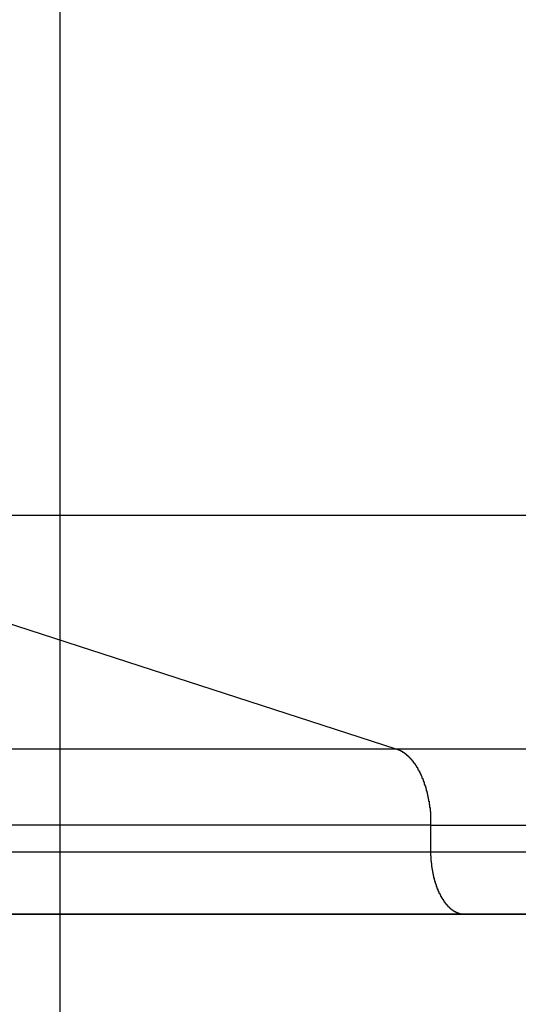
# Model space of a CAD drawing. Extents: x -73.6 to 12.4, y -55.1 to 12.1.
# Drawn here: x -28.6 to -28.3, y -12.2 to -11.5 of the extents above; entities that cross this region are included whole.
import ezdxf

# ---------------------------------------------------------------- set-up
doc = ezdxf.new("R2010")
doc.units = 0
doc.layers.get('0').update_dxf_attribs({"linetype": 'CONTINUOUS'})

msp = doc.modelspace()

# ---------------------------------------------------------------- linework, layer by layer
at = {"color": 0}
for points in [[(-28.5584, -44.3308), (-28.5584, 11.6636)], [(-28.5584, -44.3308), (-28.5584, 11.6636)], [(-28.5584, -44.3308), (-28.5584, 11.6636)], [(-28.5584, -44.3308), (-28.5584, 11.6636)], [(-28.5584, -44.3308), (-28.5584, 11.6636)], [(-28.5584, -44.3308), (-28.5584, 11.6636)], [(-28.5584, -44.3308), (-28.5584, 11.6636)], [(-28.5584, -44.3308), (-28.5584, 11.6636)], [(-28.5584, -44.3308), (-28.5584, 11.6636)], [(-28.5584, -44.3308), (-28.5584, 11.6636)], [(-28.5584, -44.3308), (-28.5584, 11.6636)], [(-28.5584, -44.3308), (-28.5584, 11.6636)], [(-28.5584, -44.3308), (-28.5584, 11.6636)], [(-28.5584, -44.3308), (-28.5584, 11.6636)], [(-28.5584, -44.3308), (-28.5584, 11.6636)], [(-28.5584, -44.3308), (-28.5584, 11.6636)], [(-28.5584, -44.3308), (-28.5584, 11.6636)], [(-28.5584, -44.3308), (-28.5584, 11.6636)], [(-28.5584, -44.3308), (-28.5584, 11.6636)], [(-28.5584, -44.3308), (-28.5584, 11.6636)], [(-28.5584, -44.3308), (-28.5584, 11.6636)], [(-28.8075, -11.8385), (-27.6384, -11.8385)], [(-28.8075, -11.8385), (-27.6384, -11.8385)], [(-28.8075, -11.8385), (-27.6384, -11.8385)], [(-28.8075, -11.8385), (-27.6384, -11.8385)], [(-28.8075, -11.8385), (-27.6384, -11.8385)], [(-28.8075, -11.8385), (-27.6384, -11.8385)], [(-28.8075, -11.8385), (-27.6384, -11.8385)], [(-28.8075, -11.8385), (-27.6384, -11.8385)], [(-28.8075, -11.8385), (-27.6384, -11.8385)], [(-28.8075, -11.8385), (-27.6384, -11.8385)], [(-28.8075, -11.8385), (-27.6384, -11.8385)], [(-28.8075, -11.8385), (-27.6384, -11.8385)], [(-28.8075, -11.8385), (-27.6384, -11.8385)], [(-28.8075, -11.8385), (-27.6384, -11.8385)], [(-28.8075, -11.8385), (-27.6384, -11.8385)], [(-28.8075, -11.8385), (-27.6384, -11.8385)], [(-28.8075, -11.8385), (-27.6384, -11.8385)], [(-28.8075, -11.8385), (-27.6384, -11.8385)], [(-28.8075, -11.8385), (-27.6384, -11.8385)], [(-28.8075, -11.8385), (-27.6384, -11.8385)], [(-28.8075, -11.8385), (-27.6384, -11.8385)], [(-28.8075, -11.8385), (-28.3413, -11.9894)], [(-28.8075, -11.8385), (-28.3413, -11.9894)], [(-28.8075, -11.8385), (-28.3413, -11.9894)], [(-28.8075, -11.8385), (-28.3413, -11.9894)], [(-28.8075, -11.8385), (-28.3413, -11.9894)], [(-28.8075, -11.8385), (-28.3413, -11.9894)], [(-28.8075, -11.8385), (-28.3413, -11.9894)], [(-28.8075, -11.8385), (-28.3413, -11.9894)], [(-28.8075, -11.8385), (-28.3413, -11.9894)], [(-28.8075, -11.8385), (-28.3413, -11.9894)], [(-28.8075, -11.8385), (-28.3413, -11.9894)], [(-28.8075, -11.8385), (-28.3413, -11.9894)], [(-28.8075, -11.8385), (-28.3413, -11.9894)], [(-28.8075, -11.8385), (-28.3413, -11.9894)], [(-28.8075, -11.8385), (-28.3413, -11.9894)], [(-28.8075, -11.8385), (-28.3413, -11.9894)], [(-28.8075, -11.8385), (-28.3413, -11.9894)], [(-28.8075, -11.8385), (-28.3413, -11.9894)], [(-28.8075, -11.8385), (-28.3413, -11.9894)], [(-28.8075, -11.8385), (-28.3413, -11.9894)], [(-28.8075, -11.8385), (-28.3413, -11.9894)], [(-44.5562, -11.9894), (-28.3413, -11.9894)], [(-44.5562, -11.9894), (-28.3413, -11.9894)], [(-44.5562, -11.9894), (-28.3413, -11.9894)], [(-44.5562, -11.9894), (-28.3413, -11.9894)], [(-44.5562, -11.9894), (-28.3413, -11.9894)], [(-44.5562, -11.9894), (-28.3413, -11.9894)], [(-44.5562, -11.9894), (-28.3413, -11.9894)], [(-44.5562, -11.9894), (-28.3413, -11.9894)], [(-44.5562, -11.9894), (-28.3413, -11.9894)], [(-44.5562, -11.9894), (-28.3413, -11.9894)], [(-44.5562, -11.9894), (-28.3413, -11.9894)], [(-44.5562, -11.9894), (-28.3413, -11.9894)], [(-44.5562, -11.9894), (-28.3413, -11.9894)], [(-44.5562, -11.9894), (-28.3413, -11.9894)], [(-44.5562, -11.9894), (-28.3413, -11.9894)], [(-44.5562, -11.9894), (-28.3413, -11.9894)], [(-44.5562, -11.9894), (-28.3413, -11.9894)], [(-44.5562, -11.9894), (-28.3413, -11.9894)], [(-44.5562, -11.9894), (-28.3413, -11.9894)], [(-44.5562, -11.9894), (-28.3413, -11.9894)], [(-44.5562, -11.9894), (-28.3413, -11.9894)], [(-28.3413, -11.9894), (-28.3413, -11.9894)], [(-28.3413, -11.9894), (-28.3413, -11.9894)], [(-28.3413, -11.9894), (-27.6384, -11.9894)], [(-28.3413, -11.9894), (-27.6384, -11.9894)], [(-28.3413, -11.9894), (-27.6384, -11.9894)], [(-28.3413, -11.9894), (-27.6384, -11.9894)], [(-28.3413, -11.9894), (-27.6384, -11.9894)], [(-28.3413, -11.9894), (-27.6384, -11.9894)], [(-28.3413, -11.9894), (-27.6384, -11.9894)], [(-28.3413, -11.9894), (-27.6384, -11.9894)], [(-28.3413, -11.9894), (-27.6384, -11.9894)], [(-28.3413, -11.9894), (-27.6384, -11.9894)], [(-28.3413, -11.9894), (-27.6384, -11.9894)], [(-28.3413, -11.9894), (-27.6384, -11.9894)], [(-28.3413, -11.9894), (-27.6384, -11.9894)], [(-28.3413, -11.9894), (-27.6384, -11.9894)], [(-28.3413, -11.9894), (-27.6384, -11.9894)], [(-28.3413, -11.9894), (-27.6384, -11.9894)], [(-28.3413, -11.9894), (-27.6384, -11.9894)], [(-28.3413, -11.9894), (-27.6384, -11.9894)], [(-28.3413, -11.9894), (-27.6384, -11.9894)], [(-28.3413, -11.9894), (-27.6384, -11.9894)], [(-28.3413, -11.9894), (-27.6384, -11.9894)], [(-28.3413, -11.9894), (-28.3402, -11.9898), (-28.3402, -11.9898), (-28.3399, -11.9898), (-28.3399, -11.9898), (-28.3399, -11.9898), (-28.3399, -11.9898), (-28.3396, -11.9898), (-28.3396, -11.9898), (-28.3396, -11.9898), (-28.3396, -11.9901), (-28.3393, -11.9901), (-28.3393, -11.9901), (-28.3393, -11.9901), (-28.3393, -11.9901), (-28.339, -11.9901), (-28.339, -11.9901), (-28.339, -11.9901), (-28.339, -11.9904), (-28.339, -11.9904), (-28.3387, -11.9904), (-28.3387, -11.9904), (-28.3387, -11.9904), (-28.3387, -11.9904), (-28.3384, -11.9904), (-28.3384, -11.9904), (-28.3384, -11.9904), (-28.3384, -11.9906), (-28.3381, -11.9906), (-28.3381, -11.9906), (-28.3381, -11.9906), (-28.3381, -11.9907), (-28.3378, -11.9907), (-28.3378, -11.9907), (-28.3378, -11.9907), (-28.3378, -11.991), (-28.3378, -11.991), (-28.3375, -11.991), (-28.3375, -11.991), (-28.3375, -11.991), (-28.3375, -11.991), (-28.3372, -11.991), (-28.3372, -11.991), (-28.3372, -11.991), (-28.3372, -11.9913), (-28.3369, -11.9913), (-28.3369, -11.9913), (-28.3369, -11.9913), (-28.3369, -11.9914), (-28.3367, -11.9914), (-28.3367, -11.9914), (-28.3367, -11.9914), (-28.3367, -11.9917), (-28.3367, -11.9917), (-28.3364, -11.9917), (-28.3364, -11.9917), (-28.3364, -11.9917), (-28.3364, -11.9917), (-28.3361, -11.9917), (-28.3361, -11.9917), (-28.3361, -11.9917), (-28.3361, -11.992), (-28.3358, -11.992), (-28.3358, -11.992), (-28.3358, -11.992), (-28.3358, -11.9922), (-28.3355, -11.9922), (-28.3355, -11.9922), (-28.3355, -11.9922), (-28.3355, -11.9925), (-28.3355, -11.9925), (-28.3352, -11.9925), (-28.3352, -11.9925), (-28.3352, -11.9925), (-28.3352, -11.9926), (-28.3349, -11.9926), (-28.3349, -11.9926), (-28.3349, -11.9926), (-28.3349, -11.9929), (-28.3346, -11.9929), (-28.3346, -11.9929), (-28.3346, -11.9929), (-28.3346, -11.9932), (-28.3344, -11.9932), (-28.3344, -11.9932), (-28.3344, -11.9932), (-28.3344, -11.9935), (-28.3344, -11.9935), (-28.3341, -11.9935), (-28.3341, -11.9935), (-28.3341, -11.9935), (-28.3341, -11.9936), (-28.3338, -11.9936), (-28.3338, -11.9936), (-28.3338, -11.9936), (-28.3338, -11.9939), (-28.3335, -11.9939), (-28.3335, -11.9939), (-28.3335, -11.9939), (-28.3335, -11.9942), (-28.3332, -11.9942), (-28.3332, -11.9942), (-28.3332, -11.9942), (-28.3332, -11.9945), (-28.3332, -11.9945), (-28.3329, -11.9945), (-28.3329, -11.9945), (-28.3329, -11.9945), (-28.3329, -11.9948), (-28.3326, -11.9948), (-28.3326, -11.9948), (-28.3326, -11.9948), (-28.3326, -11.9951), (-28.3323, -11.9951), (-28.3323, -11.9951), (-28.3323, -11.9951), (-28.3323, -11.9954), (-28.3321, -11.9954), (-28.3321, -11.9954), (-28.3321, -11.9954), (-28.3321, -11.9957), (-28.3321, -11.9957), (-28.3318, -11.9957), (-28.3318, -11.9957), (-28.3318, -11.9957), (-28.3318, -11.996), (-28.3315, -11.996), (-28.3315, -11.996), (-28.3315, -11.996), (-28.3315, -11.9963), (-28.3312, -11.9963), (-28.3312, -11.9963), (-28.3312, -11.9963), (-28.3312, -11.9966), (-28.331, -11.9966), (-28.331, -11.9966), (-28.331, -11.9966), (-28.331, -11.9969), (-28.331, -11.9969), (-28.3307, -11.9969), (-28.3307, -11.9969), (-28.3307, -11.9969), (-28.3307, -11.9972), (-28.3304, -11.9972), (-28.3304, -11.9972), (-28.3304, -11.9972), (-28.3304, -11.9975), (-28.3301, -11.9975), (-28.3301, -11.9975), (-28.3301, -11.9975), (-28.3301, -11.9978), (-28.33, -11.9978), (-28.33, -11.998), (-28.33, -11.998), (-28.33, -11.9983), (-28.33, -11.9983), (-28.3297, -11.9983), (-28.3297, -11.9983), (-28.3297, -11.9983), (-28.3297, -11.9986), (-28.3294, -11.9986), (-28.3294, -11.9986), (-28.3294, -11.9986), (-28.3294, -11.9989), (-28.3291, -11.9989), (-28.3291, -11.9989), (-28.3291, -11.9989), (-28.3291, -11.9992), (-28.3289, -11.9992), (-28.3289, -11.9995), (-28.3289, -11.9995), (-28.3289, -11.9998), (-28.3289, -11.9998), (-28.3286, -11.9998), (-28.3286, -11.9998), (-28.3286, -11.9998), (-28.3286, -12.0001), (-28.3283, -12.0001), (-28.3283, -12.0001), (-28.3283, -12.0001), (-28.3283, -12.0004), (-28.328, -12.0004), (-28.328, -12.0004), (-28.328, -12.0004), (-28.328, -12.0007), (-28.3279, -12.0007), (-28.3279, -12.001), (-28.3279, -12.001), (-28.3279, -12.0013), (-28.3279, -12.0013), (-28.3276, -12.0013), (-28.3276, -12.0013), (-28.3276, -12.0013), (-28.3276, -12.0016), (-28.3273, -12.0016), (-28.3273, -12.0018), (-28.3273, -12.0018), (-28.3273, -12.0021), (-28.327, -12.0021), (-28.327, -12.0021), (-28.327, -12.0021), (-28.327, -12.0024), (-28.327, -12.0024), (-28.327, -12.0027), (-28.327, -12.0027), (-28.327, -12.003), (-28.327, -12.003), (-28.3267, -12.003), (-28.3267, -12.003), (-28.3267, -12.003), (-28.3267, -12.0033), (-28.3264, -12.0033), (-28.3264, -12.0035), (-28.3264, -12.0035), (-28.3264, -12.0038), (-28.3261, -12.0038), (-28.3261, -12.0038), (-28.3261, -12.0038), (-28.3261, -12.0041), (-28.3261, -12.0041), (-28.3261, -12.0044), (-28.3261, -12.0044), (-28.3261, -12.0047), (-28.3261, -12.0047), (-28.3258, -12.0047), (-28.3258, -12.0047), (-28.3258, -12.0047), (-28.3258, -12.005), (-28.3255, -12.005), (-28.3255, -12.0053), (-28.3255, -12.0053), (-28.3255, -12.0056), (-28.3252, -12.0056), (-28.3252, -12.0056), (-28.3252, -12.0056), (-28.3252, -12.0059), (-28.3252, -12.0059), (-28.3252, -12.0062), (-28.3252, -12.0062), (-28.3252, -12.0065), (-28.3252, -12.0065), (-28.3249, -12.0065), (-28.3249, -12.0065), (-28.3249, -12.0065), (-28.3249, -12.0068), (-28.3247, -12.0068), (-28.3247, -12.0071), (-28.3247, -12.0071), (-28.3247, -12.0074), (-28.3244, -12.0074), (-28.3244, -12.0075), (-28.3244, -12.0075), (-28.3244, -12.0078), (-28.3244, -12.0078), (-28.3244, -12.0081), (-28.3244, -12.0081), (-28.3244, -12.0084), (-28.3244, -12.0084), (-28.3241, -12.0084), (-28.3241, -12.0084), (-28.3241, -12.0084), (-28.3241, -12.0087), (-28.3239, -12.0087), (-28.3239, -12.009), (-28.3239, -12.009), (-28.3239, -12.0093), (-28.3236, -12.0093), (-28.3236, -12.0095), (-28.3236, -12.0095), (-28.3236, -12.0098), (-28.3236, -12.0098), (-28.3236, -12.0101), (-28.3236, -12.0101), (-28.3236, -12.0104), (-28.3236, -12.0104), (-28.3233, -12.0104), (-28.3233, -12.0104), (-28.3233, -12.0104), (-28.3233, -12.0107), (-28.3232, -12.0107), (-28.3232, -12.011), (-28.3232, -12.011), (-28.3232, -12.0113), (-28.3229, -12.0113), (-28.3229, -12.0115), (-28.3229, -12.0115), (-28.3229, -12.0118), (-28.3229, -12.0118), (-28.3229, -12.0121), (-28.3229, -12.0121), (-28.3229, -12.0124), (-28.3229, -12.0124), (-28.3226, -12.0124), (-28.3226, -12.0124), (-28.3226, -12.0124), (-28.3226, -12.0127), (-28.3225, -12.0127), (-28.3225, -12.013), (-28.3225, -12.013), (-28.3225, -12.0133), (-28.3222, -12.0133), (-28.3222, -12.0136), (-28.3222, -12.0136), (-28.3222, -12.0139), (-28.3222, -12.0139), (-28.3222, -12.0142), (-28.3222, -12.0142), (-28.3222, -12.0145), (-28.3222, -12.0145), (-28.3219, -12.0145), (-28.3219, -12.0145), (-28.3219, -12.0145), (-28.3219, -12.0148), (-28.3219, -12.0148), (-28.3219, -12.0151), (-28.3219, -12.0151), (-28.3219, -12.0154), (-28.3216, -12.0154), (-28.3216, -12.0157), (-28.3216, -12.0157), (-28.3216, -12.016), (-28.3216, -12.016), (-28.3216, -12.0163), (-28.3216, -12.0163), (-28.3216, -12.0166), (-28.3216, -12.0166), (-28.3213, -12.0166), (-28.3213, -12.0167), (-28.3213, -12.0167), (-28.3213, -12.017), (-28.3213, -12.017), (-28.3213, -12.0173), (-28.3213, -12.0173), (-28.3213, -12.0176), (-28.3211, -12.0176), (-28.3211, -12.0179), (-28.3211, -12.0179), (-28.3211, -12.0182), (-28.3211, -12.0182), (-28.3211, -12.0185), (-28.3211, -12.0185), (-28.3211, -12.0188), (-28.3211, -12.0188), (-28.3208, -12.0188), (-28.3208, -12.0189), (-28.3208, -12.0189), (-28.3208, -12.0192), (-28.3208, -12.0192), (-28.3208, -12.0195), (-28.3208, -12.0195), (-28.3208, -12.0198), (-28.3206, -12.0198), (-28.3206, -12.0201), (-28.3206, -12.0201), (-28.3206, -12.0204), (-28.3206, -12.0204), (-28.3206, -12.0207), (-28.3206, -12.0207), (-28.3206, -12.021), (-28.3206, -12.021), (-28.3203, -12.021), (-28.3203, -12.0211), (-28.3203, -12.0211), (-28.3203, -12.0214), (-28.3203, -12.0214), (-28.3203, -12.0217), (-28.3203, -12.0217), (-28.3203, -12.022), (-28.3201, -12.022), (-28.3201, -12.0223), (-28.3201, -12.0223), (-28.3201, -12.0226), (-28.3201, -12.0226), (-28.3201, -12.0229), (-28.3201, -12.0229), (-28.3201, -12.0232), (-28.3201, -12.0232), (-28.3198, -12.0232), (-28.3198, -12.0233), (-28.3198, -12.0233), (-28.3198, -12.0236), (-28.3198, -12.0236), (-28.3198, -12.0239), (-28.3198, -12.0239), (-28.3198, -12.0242), (-28.3198, -12.0242), (-28.3198, -12.0245), (-28.3198, -12.0245), (-28.3198, -12.0248), (-28.3198, -12.0248), (-28.3198, -12.0251), (-28.3198, -12.0251), (-28.3198, -12.0254), (-28.3198, -12.0254), (-28.3195, -12.0254), (-28.3195, -12.0254), (-28.3195, -12.0254), (-28.3195, -12.0257), (-28.3195, -12.0257), (-28.3195, -12.026), (-28.3195, -12.026), (-28.3195, -12.0263), (-28.3195, -12.0263), (-28.3195, -12.0265), (-28.3195, -12.0265), (-28.3195, -12.0268), (-28.3195, -12.0268), (-28.3195, -12.0271), (-28.3195, -12.0271), (-28.3195, -12.0274), (-28.3195, -12.0274), (-28.3192, -12.0274), (-28.3192, -12.0277), (-28.3192, -12.0277), (-28.3192, -12.028), (-28.3192, -12.028), (-28.3192, -12.0283), (-28.3192, -12.0283), (-28.3192, -12.0286), (-28.3192, -12.0286), (-28.3192, -12.0289), (-28.3192, -12.0289), (-28.3192, -12.0292), (-28.3192, -12.0292), (-28.3192, -12.0295), (-28.3192, -12.0296), (-28.3192, -12.0299), (-28.3192, -12.0299), (-28.319, -12.0299), (-28.319, -12.0302), (-28.319, -12.0305), (-28.319, -12.0308), (-28.319, -12.0308), (-28.319, -12.0311), (-28.319, -12.0314), (-28.319, -12.0317), (-28.319, -12.0317), (-28.319, -12.032), (-28.319, -12.0323), (-28.319, -12.0326), (-28.319, -12.0328), (-28.319, -12.0331), (-28.319, -12.0334), (-28.319, -12.0337), (-28.319, -12.0337), (-28.3188, -12.034), (-28.3188, -12.0343), (-28.3188, -12.0346), (-28.3188, -12.0349), (-28.3188, -12.0352), (-28.3188, -12.0355), (-28.3188, -12.0358), (-28.3188, -12.0361), (-28.3188, -12.0364), (-28.3188, -12.0367), (-28.3188, -12.037), (-28.3188, -12.0373), (-28.3188, -12.0376), (-28.3188, -12.0379), (-28.3188, -12.0382), (-28.3188, -12.0387)], [(-28.3413, -11.9894), (-28.3413, -11.9894)], [(-28.3188, -12.0387), (-44.5337, -12.0387)], [(-28.3188, -12.0387), (-44.5337, -12.0387)], [(-28.3188, -12.0387), (-44.5337, -12.0387)], [(-28.3188, -12.0387), (-44.5337, -12.0387)], [(-28.3188, -12.0387), (-44.5337, -12.0387)], [(-28.3188, -12.0387), (-44.5337, -12.0387)], [(-28.3188, -12.0387), (-44.5337, -12.0387)], [(-28.3188, -12.0387), (-44.5337, -12.0387)], [(-28.3188, -12.0387), (-44.5337, -12.0387)], [(-28.3188, -12.0387), (-44.5337, -12.0387)], [(-28.3188, -12.0387), (-44.5337, -12.0387)], [(-28.3188, -12.0387), (-44.5337, -12.0387)], [(-28.3188, -12.0387), (-44.5337, -12.0387)], [(-28.3188, -12.0387), (-44.5337, -12.0387)], [(-28.3188, -12.0387), (-44.5337, -12.0387)], [(-28.3188, -12.0387), (-44.5337, -12.0387)], [(-28.3188, -12.0387), (-44.5337, -12.0387)], [(-28.3188, -12.0387), (-44.5337, -12.0387)], [(-28.3188, -12.0387), (-44.5337, -12.0387)], [(-28.3188, -12.0387), (-44.5337, -12.0387)], [(-28.3188, -12.0387), (-44.5337, -12.0387)], [(-28.3188, -12.0387), (-28.3188, -12.0387)], [(-28.3188, -12.0387), (-27.6384, -12.0387)], [(-28.3188, -12.0387), (-27.6384, -12.0387)], [(-28.3188, -12.0387), (-27.6384, -12.0387)], [(-28.3188, -12.0387), (-27.6384, -12.0387)], [(-28.3188, -12.0387), (-27.6384, -12.0387)], [(-28.3188, -12.0387), (-27.6384, -12.0387)], [(-28.3188, -12.0387), (-27.6384, -12.0387)], [(-28.3188, -12.0387), (-27.6384, -12.0387)], [(-28.3188, -12.0387), (-27.6384, -12.0387)], [(-28.3188, -12.0387), (-27.6384, -12.0387)], [(-28.3188, -12.0387), (-27.6384, -12.0387)], [(-28.3188, -12.0387), (-27.6384, -12.0387)], [(-28.3188, -12.0387), (-27.6384, -12.0387)], [(-28.3188, -12.0387), (-27.6384, -12.0387)], [(-28.3188, -12.0387), (-27.6384, -12.0387)], [(-28.3188, -12.0387), (-27.6384, -12.0387)], [(-28.3188, -12.0387), (-27.6384, -12.0387)], [(-28.3188, -12.0387), (-27.6384, -12.0387)], [(-28.3188, -12.0387), (-27.6384, -12.0387)], [(-28.3188, -12.0387), (-27.6384, -12.0387)], [(-28.3188, -12.0387), (-27.6384, -12.0387)], [(-28.3188, -12.0387), (-28.3188, -12.0387)], [(-28.3188, -12.0387), (-28.3188, -12.0563)], [(-28.3188, -12.0387), (-28.3188, -12.0563)], [(-28.3188, -12.0387), (-28.3188, -12.0563)], [(-28.3188, -12.0387), (-28.3188, -12.0563)], [(-28.3188, -12.0387), (-28.3188, -12.0563)], [(-28.3188, -12.0387), (-28.3188, -12.0563)], [(-28.3188, -12.0387), (-28.3188, -12.0563)], [(-28.3188, -12.0387), (-28.3188, -12.0563)], [(-28.3188, -12.0387), (-28.3188, -12.0563)], [(-28.3188, -12.0387), (-28.3188, -12.0563)], [(-28.3188, -12.0387), (-28.3188, -12.0563)], [(-28.3188, -12.0387), (-28.3188, -12.0563)], [(-28.3188, -12.0387), (-28.3188, -12.0563)], [(-28.3188, -12.0387), (-28.3188, -12.0563)], [(-28.3188, -12.0387), (-28.3188, -12.0563)], [(-28.3188, -12.0387), (-28.3188, -12.0563)], [(-28.3188, -12.0387), (-28.3188, -12.0563)], [(-28.3188, -12.0387), (-28.3188, -12.0563)], [(-28.3188, -12.0387), (-28.3188, -12.0563)], [(-28.3188, -12.0387), (-28.3188, -12.0563)], [(-28.3188, -12.0387), (-28.3188, -12.0563)], [(-28.3188, -12.0387), (-28.3188, -12.0387)], [(-28.3188, -12.0563), (-44.5337, -12.0563)], [(-28.3188, -12.0563), (-44.5337, -12.0563)], [(-28.3188, -12.0563), (-44.5337, -12.0563)], [(-28.3188, -12.0563), (-44.5337, -12.0563)], [(-28.3188, -12.0563), (-44.5337, -12.0563)], [(-28.3188, -12.0563), (-44.5337, -12.0563)], [(-28.3188, -12.0563), (-44.5337, -12.0563)], [(-28.3188, -12.0563), (-44.5337, -12.0563)], [(-28.3188, -12.0563), (-44.5337, -12.0563)], [(-28.3188, -12.0563), (-44.5337, -12.0563)], [(-28.3188, -12.0563), (-44.5337, -12.0563)], [(-28.3188, -12.0563), (-44.5337, -12.0563)], [(-28.3188, -12.0563), (-44.5337, -12.0563)], [(-28.3188, -12.0563), (-44.5337, -12.0563)], [(-28.3188, -12.0563), (-44.5337, -12.0563)], [(-28.3188, -12.0563), (-44.5337, -12.0563)], [(-28.3188, -12.0563), (-44.5337, -12.0563)], [(-28.3188, -12.0563), (-44.5337, -12.0563)], [(-28.3188, -12.0563), (-44.5337, -12.0563)], [(-28.3188, -12.0563), (-44.5337, -12.0563)], [(-28.3188, -12.0563), (-44.5337, -12.0563)], [(-28.3188, -12.0563), (-28.3188, -12.0563)], [(-28.3188, -12.0563), (-28.3188, -12.0563)], [(-27.6384, -12.0563), (-28.3188, -12.0563)], [(-27.6384, -12.0563), (-28.3188, -12.0563)], [(-27.6384, -12.0563), (-28.3188, -12.0563)], [(-27.6384, -12.0563), (-28.3188, -12.0563)], [(-27.6384, -12.0563), (-28.3188, -12.0563)], [(-27.6384, -12.0563), (-28.3188, -12.0563)], [(-27.6384, -12.0563), (-28.3188, -12.0563)], [(-27.6384, -12.0563), (-28.3188, -12.0563)], [(-27.6384, -12.0563), (-28.3188, -12.0563)], [(-27.6384, -12.0563), (-28.3188, -12.0563)], [(-27.6384, -12.0563), (-28.3188, -12.0563)], [(-27.6384, -12.0563), (-28.3188, -12.0563)], [(-27.6384, -12.0563), (-28.3188, -12.0563)], [(-27.6384, -12.0563), (-28.3188, -12.0563)], [(-27.6384, -12.0563), (-28.3188, -12.0563)], [(-27.6384, -12.0563), (-28.3188, -12.0563)], [(-27.6384, -12.0563), (-28.3188, -12.0563)], [(-27.6384, -12.0563), (-28.3188, -12.0563)], [(-27.6384, -12.0563), (-28.3188, -12.0563)], [(-27.6384, -12.0563), (-28.3188, -12.0563)], [(-27.6384, -12.0563), (-28.3188, -12.0563)], [(-28.3188, -12.0563), (-28.3188, -12.0575), (-28.3188, -12.0575), (-28.3188, -12.0575), (-28.3188, -12.0575), (-28.3188, -12.0575), (-28.3188, -12.0577), (-28.3188, -12.0577), (-28.3188, -12.0577), (-28.3188, -12.0577), (-28.3188, -12.058), (-28.3188, -12.058), (-28.3188, -12.058), (-28.3188, -12.058), (-28.3188, -12.0583), (-28.3188, -12.0583), (-28.3188, -12.0583), (-28.3188, -12.0583), (-28.3188, -12.0586), (-28.3188, -12.0586), (-28.3187, -12.0586), (-28.3187, -12.0586), (-28.3187, -12.0586), (-28.3187, -12.0589), (-28.3187, -12.0589), (-28.3187, -12.0589), (-28.3187, -12.0589), (-28.3187, -12.0592), (-28.3187, -12.0592), (-28.3187, -12.0592), (-28.3187, -12.0592), (-28.3187, -12.0595), (-28.3187, -12.0595), (-28.3187, -12.0595), (-28.3187, -12.0595), (-28.3187, -12.0598), (-28.3187, -12.0598), (-28.3187, -12.0598), (-28.3187, -12.0598), (-28.3187, -12.0598), (-28.3187, -12.06), (-28.3187, -12.06), (-28.3187, -12.06), (-28.3187, -12.06), (-28.3187, -12.0603), (-28.3187, -12.0603), (-28.3187, -12.0603), (-28.3187, -12.0603), (-28.3187, -12.0606), (-28.3187, -12.0606), (-28.3187, -12.0606), (-28.3187, -12.0606), (-28.3187, -12.0609), (-28.3187, -12.0609), (-28.3186, -12.0609), (-28.3186, -12.0609), (-28.3186, -12.0609), (-28.3186, -12.0612), (-28.3186, -12.0612), (-28.3186, -12.0612), (-28.3186, -12.0612), (-28.3186, -12.0615), (-28.3186, -12.0615), (-28.3186, -12.0615), (-28.3186, -12.0615), (-28.3186, -12.0618), (-28.3186, -12.0618), (-28.3186, -12.0618), (-28.3186, -12.0618), (-28.3186, -12.0621), (-28.3186, -12.0621), (-28.3185, -12.0621), (-28.3185, -12.0621), (-28.3185, -12.0621), (-28.3185, -12.0624), (-28.3185, -12.0624), (-28.3185, -12.0624), (-28.3185, -12.0624), (-28.3185, -12.0627), (-28.3185, -12.0627), (-28.3185, -12.0627), (-28.3185, -12.0627), (-28.3185, -12.063), (-28.3185, -12.063), (-28.3185, -12.063), (-28.3185, -12.063), (-28.3185, -12.0633), (-28.3185, -12.0633), (-28.3183, -12.0633), (-28.3183, -12.0633), (-28.3183, -12.0633), (-28.3183, -12.0636), (-28.3183, -12.0636), (-28.3183, -12.0636), (-28.3183, -12.0636), (-28.3183, -12.0639), (-28.3183, -12.0639), (-28.3183, -12.0639), (-28.3183, -12.0639), (-28.3183, -12.0642), (-28.3183, -12.0642), (-28.3183, -12.0642), (-28.3183, -12.0642), (-28.3183, -12.0645), (-28.3183, -12.0645), (-28.3182, -12.0645), (-28.3182, -12.0645), (-28.3182, -12.0645), (-28.3182, -12.0648), (-28.3182, -12.0648), (-28.3182, -12.0648), (-28.3182, -12.0648), (-28.3182, -12.0651), (-28.3182, -12.0651), (-28.3182, -12.0651), (-28.3182, -12.0651), (-28.3182, -12.0654), (-28.3182, -12.0654), (-28.3182, -12.0654), (-28.3182, -12.0654), (-28.3182, -12.0657), (-28.3182, -12.0657), (-28.318, -12.0657), (-28.318, -12.0657), (-28.318, -12.0657), (-28.318, -12.066), (-28.318, -12.066), (-28.318, -12.066), (-28.318, -12.066), (-28.318, -12.0663), (-28.318, -12.0663), (-28.318, -12.0663), (-28.318, -12.0663), (-28.318, -12.0666), (-28.318, -12.0666), (-28.318, -12.0666), (-28.318, -12.0666), (-28.318, -12.0669), (-28.318, -12.0669), (-28.3178, -12.0669), (-28.3178, -12.0669), (-28.3178, -12.0669), (-28.3178, -12.0672), (-28.3178, -12.0672), (-28.3178, -12.0672), (-28.3178, -12.0672), (-28.3178, -12.0675), (-28.3178, -12.0675), (-28.3178, -12.0675), (-28.3178, -12.0675), (-28.3178, -12.0678), (-28.3178, -12.0678), (-28.3178, -12.0678), (-28.3178, -12.0678), (-28.3178, -12.0681), (-28.3178, -12.0681), (-28.3176, -12.0681), (-28.3176, -12.0681), (-28.3176, -12.0681), (-28.3176, -12.0684), (-28.3176, -12.0684), (-28.3176, -12.0684), (-28.3176, -12.0684), (-28.3176, -12.0687), (-28.3176, -12.0687), (-28.3176, -12.0687), (-28.3176, -12.0687), (-28.3176, -12.069), (-28.3176, -12.069), (-28.3176, -12.069), (-28.3176, -12.069), (-28.3176, -12.0693), (-28.3176, -12.0693), (-28.3174, -12.0693), (-28.3174, -12.0693), (-28.3174, -12.0693), (-28.3174, -12.0695), (-28.3174, -12.0695), (-28.3174, -12.0695), (-28.3174, -12.0695), (-28.3174, -12.0698), (-28.3174, -12.0698), (-28.3174, -12.0698), (-28.3174, -12.0698), (-28.3174, -12.0701), (-28.3174, -12.0701), (-28.3174, -12.0701), (-28.3174, -12.0701), (-28.3174, -12.0704), (-28.3174, -12.0704), (-28.3171, -12.0704), (-28.3171, -12.0704), (-28.3171, -12.0704), (-28.3171, -12.0707), (-28.3171, -12.0707), (-28.3171, -12.0707), (-28.3171, -12.0707), (-28.3171, -12.071), (-28.3171, -12.071), (-28.3171, -12.071), (-28.3171, -12.071), (-28.3171, -12.0713), (-28.3171, -12.0713), (-28.3171, -12.0713), (-28.3171, -12.0713), (-28.3171, -12.0716), (-28.3171, -12.0716), (-28.3169, -12.0716), (-28.3169, -12.0716), (-28.3169, -12.0716), (-28.3169, -12.0719), (-28.3169, -12.0719), (-28.3169, -12.0719), (-28.3169, -12.0719), (-28.3169, -12.0722), (-28.3169, -12.0722), (-28.3169, -12.0722), (-28.3169, -12.0722), (-28.3169, -12.0725), (-28.3169, -12.0725), (-28.3169, -12.0725), (-28.3169, -12.0725), (-28.3169, -12.0728), (-28.3169, -12.0728), (-28.3166, -12.0728), (-28.3166, -12.0728), (-28.3166, -12.0728), (-28.3166, -12.0731), (-28.3166, -12.0731), (-28.3166, -12.0731), (-28.3166, -12.0731), (-28.3166, -12.0734), (-28.3166, -12.0734), (-28.3166, -12.0734), (-28.3166, -12.0734), (-28.3166, -12.0737), (-28.3166, -12.0737), (-28.3166, -12.0737), (-28.3166, -12.0737), (-28.3166, -12.074), (-28.3166, -12.074), (-28.3163, -12.074), (-28.3163, -12.074), (-28.3163, -12.074), (-28.3163, -12.0742), (-28.3163, -12.0742), (-28.3163, -12.0742), (-28.3163, -12.0742), (-28.3163, -12.0745), (-28.3162, -12.0745), (-28.3162, -12.0745), (-28.3162, -12.0745), (-28.3162, -12.0748), (-28.3162, -12.0748), (-28.3162, -12.0748), (-28.3162, -12.0748), (-28.3162, -12.0751), (-28.3162, -12.0751), (-28.3159, -12.0751), (-28.3159, -12.0751), (-28.3159, -12.0751), (-28.3159, -12.0754), (-28.3159, -12.0754), (-28.3159, -12.0754), (-28.3159, -12.0754), (-28.3159, -12.0757), (-28.3159, -12.0757), (-28.3159, -12.0757), (-28.3159, -12.0757), (-28.3159, -12.076), (-28.3159, -12.076), (-28.3159, -12.076), (-28.3159, -12.076), (-28.3159, -12.0763), (-28.3159, -12.0763), (-28.3156, -12.0763), (-28.3156, -12.0763), (-28.3156, -12.0763), (-28.3156, -12.0765), (-28.3156, -12.0765), (-28.3156, -12.0765), (-28.3156, -12.0765), (-28.3156, -12.0768), (-28.3155, -12.0768), (-28.3155, -12.0768), (-28.3155, -12.0768), (-28.3155, -12.0771), (-28.3155, -12.0771), (-28.3155, -12.0771), (-28.3155, -12.0771), (-28.3155, -12.0774), (-28.3155, -12.0774), (-28.3152, -12.0774), (-28.3152, -12.0774), (-28.3152, -12.0774), (-28.3152, -12.0776), (-28.3152, -12.0776), (-28.3152, -12.0776), (-28.3152, -12.0776), (-28.3152, -12.0779), (-28.3152, -12.0779), (-28.3152, -12.0779), (-28.3152, -12.0779), (-28.3152, -12.0782), (-28.3152, -12.0782), (-28.3152, -12.0782), (-28.3152, -12.0782), (-28.3152, -12.0785), (-28.3152, -12.0785), (-28.3149, -12.0785), (-28.3149, -12.0785), (-28.3149, -12.0785), (-28.3149, -12.0787), (-28.3149, -12.0787), (-28.3149, -12.0787), (-28.3149, -12.0787), (-28.3149, -12.079), (-28.3147, -12.079), (-28.3147, -12.079), (-28.3147, -12.079), (-28.3147, -12.0793), (-28.3147, -12.0793), (-28.3147, -12.0793), (-28.3147, -12.0793), (-28.3147, -12.0796), (-28.3147, -12.0796), (-28.3144, -12.0796), (-28.3144, -12.0796), (-28.3144, -12.0796), (-28.3144, -12.0797), (-28.3144, -12.0797), (-28.3144, -12.0797), (-28.3144, -12.0797), (-28.3144, -12.08), (-28.3143, -12.08), (-28.3143, -12.08), (-28.3143, -12.08), (-28.3143, -12.0803), (-28.3143, -12.0803), (-28.3143, -12.0803), (-28.3143, -12.0803), (-28.3143, -12.0806), (-28.3143, -12.0806), (-28.314, -12.0806), (-28.314, -12.0806), (-28.314, -12.0806), (-28.314, -12.0808), (-28.314, -12.0808), (-28.314, -12.0808), (-28.314, -12.0808), (-28.314, -12.0811), (-28.3139, -12.0811), (-28.3139, -12.0811), (-28.3139, -12.0811), (-28.3139, -12.0814), (-28.3139, -12.0814), (-28.3139, -12.0814), (-28.3139, -12.0814), (-28.3139, -12.0817), (-28.3139, -12.0817), (-28.3136, -12.0817), (-28.3136, -12.0817), (-28.3136, -12.0817), (-28.3136, -12.0818), (-28.3136, -12.0818), (-28.3136, -12.0818), (-28.3136, -12.0818), (-28.3136, -12.0821), (-28.3134, -12.0821), (-28.3134, -12.0821), (-28.3134, -12.0821), (-28.3134, -12.0824), (-28.3134, -12.0824), (-28.3134, -12.0824), (-28.3134, -12.0824), (-28.3134, -12.0827), (-28.3134, -12.0827), (-28.3131, -12.0827), (-28.3131, -12.0827), (-28.3131, -12.0827), (-28.3131, -12.0827), (-28.3131, -12.0827), (-28.3131, -12.0827), (-28.3131, -12.0827), (-28.3131, -12.083), (-28.3129, -12.083), (-28.3129, -12.083), (-28.3129, -12.083), (-28.3129, -12.0833), (-28.3129, -12.0833), (-28.3129, -12.0833), (-28.3129, -12.0833), (-28.3129, -12.0836), (-28.3129, -12.0836), (-28.3126, -12.0836), (-28.3126, -12.0836), (-28.3126, -12.0836), (-28.3126, -12.0837), (-28.3126, -12.0837), (-28.3126, -12.0837), (-28.3126, -12.0837), (-28.3126, -12.084), (-28.3124, -12.084), (-28.3124, -12.084), (-28.3124, -12.084), (-28.3124, -12.0843), (-28.3124, -12.0843), (-28.3124, -12.0843), (-28.3124, -12.0843), (-28.3124, -12.0846), (-28.3124, -12.0846), (-28.3121, -12.0846), (-28.3121, -12.0846), (-28.3121, -12.0846), (-28.3121, -12.0846), (-28.3121, -12.0846), (-28.3121, -12.0846), (-28.3121, -12.0846), (-28.3121, -12.0849), (-28.3119, -12.0849), (-28.3119, -12.0849), (-28.3119, -12.0849), (-28.3119, -12.0852), (-28.3119, -12.0852), (-28.3119, -12.0852), (-28.3119, -12.0852), (-28.3119, -12.0855), (-28.3119, -12.0855), (-28.3116, -12.0855), (-28.3116, -12.0855), (-28.3116, -12.0855), (-28.3116, -12.0855), (-28.3116, -12.0855), (-28.3116, -12.0855), (-28.3116, -12.0855), (-28.3116, -12.0858), (-28.3114, -12.0858), (-28.3114, -12.0858), (-28.3114, -12.0858), (-28.3114, -12.0861), (-28.3114, -12.0861), (-28.3114, -12.0861), (-28.3114, -12.0861), (-28.3114, -12.0864), (-28.3114, -12.0864), (-28.3111, -12.0864), (-28.3111, -12.0864), (-28.3111, -12.0864), (-28.3111, -12.0864), (-28.3111, -12.0864), (-28.3111, -12.0864), (-28.3111, -12.0864), (-28.3111, -12.0867), (-28.3108, -12.0867), (-28.3108, -12.0867), (-28.3108, -12.0867), (-28.3108, -12.087), (-28.3108, -12.087), (-28.3108, -12.087), (-28.3108, -12.087), (-28.3108, -12.0873), (-28.3108, -12.0873), (-28.3105, -12.0873), (-28.3105, -12.0873), (-28.3105, -12.0873), (-28.3105, -12.0873), (-28.3105, -12.0873), (-28.3105, -12.0873), (-28.3105, -12.0873), (-28.3105, -12.0876), (-28.3103, -12.0876), (-28.3103, -12.0876), (-28.3103, -12.0876), (-28.3103, -12.0878), (-28.3103, -12.0878), (-28.3103, -12.0878), (-28.3103, -12.0878), (-28.3103, -12.0881), (-28.3103, -12.0881), (-28.31, -12.0881), (-28.31, -12.0881), (-28.31, -12.0881), (-28.31, -12.0881), (-28.31, -12.0881), (-28.31, -12.0881), (-28.31, -12.0881), (-28.31, -12.0884), (-28.3097, -12.0884), (-28.3097, -12.0884), (-28.3097, -12.0884), (-28.3097, -12.0886), (-28.3097, -12.0886), (-28.3097, -12.0886), (-28.3097, -12.0886), (-28.3097, -12.0889), (-28.3097, -12.0889), (-28.3094, -12.0889), (-28.3094, -12.0889), (-28.3094, -12.0889), (-28.3094, -12.0889), (-28.3094, -12.0889), (-28.3094, -12.0889), (-28.3094, -12.0889), (-28.3094, -12.0892), (-28.3091, -12.0892), (-28.3091, -12.0892), (-28.3091, -12.0892), (-28.3091, -12.0893), (-28.3091, -12.0893), (-28.3091, -12.0893), (-28.3091, -12.0893), (-28.3091, -12.0896), (-28.3091, -12.0896), (-28.3088, -12.0896), (-28.3088, -12.0896), (-28.3088, -12.0896), (-28.3088, -12.0896), (-28.3088, -12.0896), (-28.3088, -12.0896), (-28.3088, -12.0896), (-28.3088, -12.0899), (-28.3085, -12.0899), (-28.3085, -12.0899), (-28.3085, -12.0899), (-28.3085, -12.09), (-28.3085, -12.09), (-28.3085, -12.09), (-28.3085, -12.09), (-28.3085, -12.0903), (-28.3085, -12.0903), (-28.3082, -12.0903), (-28.3082, -12.0903), (-28.3082, -12.0903), (-28.3082, -12.0903), (-28.3082, -12.0903), (-28.3082, -12.0903), (-28.3082, -12.0903), (-28.3082, -12.0906), (-28.3079, -12.0906), (-28.3079, -12.0906), (-28.3079, -12.0906), (-28.3079, -12.0907), (-28.3079, -12.0907), (-28.3079, -12.0907), (-28.3079, -12.0907), (-28.3079, -12.091), (-28.3079, -12.091), (-28.3076, -12.091), (-28.3076, -12.091), (-28.3076, -12.091), (-28.3076, -12.091), (-28.3076, -12.091), (-28.3076, -12.091), (-28.3076, -12.091), (-28.3076, -12.0913), (-28.3073, -12.0913), (-28.3073, -12.0913), (-28.3073, -12.0913), (-28.3073, -12.0913), (-28.3073, -12.0913), (-28.3073, -12.0913), (-28.3073, -12.0913), (-28.3073, -12.0916), (-28.3073, -12.0916), (-28.307, -12.0916), (-28.307, -12.0916), (-28.307, -12.0916), (-28.307, -12.0916), (-28.3069, -12.0916), (-28.3069, -12.0916), (-28.3069, -12.0916), (-28.3069, -12.0919), (-28.3066, -12.0919), (-28.3066, -12.0919), (-28.3066, -12.0919), (-28.3066, -12.0919), (-28.3066, -12.0919), (-28.3066, -12.0919), (-28.3066, -12.0919), (-28.3066, -12.0922), (-28.3066, -12.0922), (-28.3063, -12.0922), (-28.3063, -12.0922), (-28.3063, -12.0922), (-28.3063, -12.0922), (-28.3063, -12.0922), (-28.3063, -12.0922), (-28.3063, -12.0922), (-28.3063, -12.0925), (-28.306, -12.0925), (-28.306, -12.0925), (-28.306, -12.0925), (-28.306, -12.0925), (-28.306, -12.0925), (-28.306, -12.0925), (-28.306, -12.0925), (-28.306, -12.0928), (-28.306, -12.0928), (-28.3057, -12.0928), (-28.3057, -12.0928), (-28.3057, -12.0928), (-28.3057, -12.0928), (-28.3057, -12.0928), (-28.3057, -12.0928), (-28.3057, -12.0928), (-28.3057, -12.093), (-28.3054, -12.093), (-28.3054, -12.093), (-28.3054, -12.093), (-28.3054, -12.093), (-28.3054, -12.093), (-28.3054, -12.093), (-28.3054, -12.093), (-28.3054, -12.0933), (-28.3054, -12.0933), (-28.3051, -12.0933), (-28.3051, -12.0933), (-28.3051, -12.0933), (-28.3051, -12.0933), (-28.305, -12.0933), (-28.305, -12.0933), (-28.305, -12.0933), (-28.305, -12.0934), (-28.3047, -12.0934), (-28.3047, -12.0934), (-28.3047, -12.0934), (-28.3047, -12.0934), (-28.3047, -12.0934), (-28.3047, -12.0934), (-28.3047, -12.0934), (-28.3047, -12.0937), (-28.3047, -12.0937), (-28.3044, -12.0937), (-28.3044, -12.0937), (-28.3044, -12.0937), (-28.3044, -12.0937), (-28.3044, -12.0937), (-28.3044, -12.0937), (-28.3044, -12.0937), (-28.3044, -12.0939), (-28.3041, -12.0939), (-28.3041, -12.0939), (-28.3041, -12.0939), (-28.3041, -12.0939), (-28.3041, -12.0939), (-28.3041, -12.0939), (-28.3041, -12.0939), (-28.3041, -12.0942), (-28.3041, -12.0942), (-28.3038, -12.0942), (-28.3038, -12.0942), (-28.3038, -12.0942), (-28.3038, -12.0942), (-28.3037, -12.0942), (-28.3037, -12.0942), (-28.3037, -12.0942), (-28.3037, -12.0943), (-28.3034, -12.0943), (-28.3034, -12.0943), (-28.3034, -12.0943), (-28.3034, -12.0943), (-28.3034, -12.0943), (-28.3034, -12.0943), (-28.3034, -12.0943), (-28.3034, -12.0946), (-28.3034, -12.0946), (-28.3031, -12.0946), (-28.3031, -12.0946), (-28.3031, -12.0946), (-28.3031, -12.0946), (-28.3031, -12.0946), (-28.3031, -12.0946), (-28.3031, -12.0946), (-28.3031, -12.0946), (-28.3028, -12.0946), (-28.3028, -12.0946), (-28.3028, -12.0946), (-28.3028, -12.0946), (-28.3028, -12.0946), (-28.3028, -12.0946), (-28.3028, -12.0946), (-28.3028, -12.0949), (-28.3028, -12.0949), (-28.3025, -12.0949), (-28.3025, -12.0949), (-28.3025, -12.0949), (-28.3025, -12.0949), (-28.3024, -12.0949), (-28.3024, -12.0949), (-28.3024, -12.0949), (-28.3024, -12.0949), (-28.3021, -12.0949), (-28.3021, -12.0949), (-28.3021, -12.0949), (-28.3021, -12.0949), (-28.3021, -12.0949), (-28.3021, -12.0949), (-28.3021, -12.0949), (-28.3021, -12.0952), (-28.3021, -12.0952), (-28.3018, -12.0952), (-28.3018, -12.0952), (-28.3018, -12.0952), (-28.3018, -12.0952), (-28.3018, -12.0952), (-28.3018, -12.0952), (-28.3018, -12.0952), (-28.3018, -12.0952), (-28.3015, -12.0952), (-28.3015, -12.0952), (-28.3015, -12.0952), (-28.3015, -12.0952), (-28.3015, -12.0952), (-28.3015, -12.0952), (-28.3015, -12.0952), (-28.3015, -12.0955), (-28.3015, -12.0955), (-28.3012, -12.0955), (-28.3012, -12.0955), (-28.3012, -12.0955), (-28.3012, -12.0955), (-28.3011, -12.0955), (-28.3011, -12.0955), (-28.3011, -12.0955), (-28.3011, -12.0955), (-28.3008, -12.0955), (-28.3008, -12.0955), (-28.3008, -12.0955), (-28.3008, -12.0955), (-28.3008, -12.0955), (-28.3008, -12.0955), (-28.3008, -12.0955), (-28.3008, -12.0957), (-28.3008, -12.0957), (-28.3005, -12.0957), (-28.3005, -12.0957), (-28.3005, -12.0957), (-28.3005, -12.0957), (-28.3005, -12.0957), (-28.3005, -12.0957), (-28.3005, -12.0957), (-28.3005, -12.0957), (-28.3003, -12.0957), (-28.3003, -12.0957), (-28.3003, -12.0957), (-28.3003, -12.0957), (-28.3003, -12.0957), (-28.3003, -12.0957), (-28.3003, -12.0957), (-28.3003, -12.0959), (-28.3003, -12.0959), (-28.3, -12.0959), (-28.3, -12.0959), (-28.3, -12.0959), (-28.3, -12.0959), (-28.2998, -12.0959), (-28.2998, -12.0959), (-28.2998, -12.0959), (-28.2998, -12.0959), (-28.2995, -12.0959), (-28.2995, -12.0959), (-28.2995, -12.0959), (-28.2995, -12.0959), (-28.2995, -12.0959), (-28.2995, -12.0959), (-28.2995, -12.0959), (-28.2995, -12.0961), (-28.2995, -12.0961), (-28.2992, -12.0961), (-28.2992, -12.0961), (-28.2992, -12.0961), (-28.2992, -12.0961), (-28.2989, -12.0961), (-28.2989, -12.0961), (-28.2989, -12.0961), (-28.2989, -12.0961), (-28.2986, -12.0961), (-28.2986, -12.0961), (-28.2986, -12.0961), (-28.2986, -12.0961), (-28.2984, -12.0961), (-28.2984, -12.0961), (-28.2984, -12.0961), (-28.2984, -12.0962), (-28.2984, -12.0962), (-28.2981, -12.0962), (-28.2981, -12.0962), (-28.2979, -12.0962), (-28.2979, -12.0962), (-28.2976, -12.0962), (-28.2976, -12.0962), (-28.2976, -12.0962), (-28.2976, -12.0962), (-28.2973, -12.0962), (-28.2973, -12.0962), (-28.2973, -12.0962), (-28.2973, -12.0962), (-28.297, -12.0962), (-28.297, -12.0962), (-28.297, -12.0962), (-28.297, -12.0963)], [(-28.3188, -12.0563), (-28.3188, -12.0563)], [(1.7416, -12.0963), (-73.5584, -12.0963)], [(1.7416, -12.0963), (-73.5584, -12.0963)], [(1.7416, -12.0963), (-73.5584, -12.0963)], [(1.7416, -12.0963), (-73.5584, -12.0963)], [(1.7416, -12.0963), (-73.5584, -12.0963)], [(1.7416, -12.0963), (-73.5584, -12.0963)], [(1.7416, -12.0963), (-73.5584, -12.0963)], [(1.7416, -12.0963), (-73.5584, -12.0963)], [(1.7416, -12.0963), (-73.5584, -12.0963)], [(1.7416, -12.0963), (-73.5584, -12.0963)], [(1.7416, -12.0963), (-73.5584, -12.0963)], [(1.7416, -12.0963), (-73.5584, -12.0963)], [(1.7416, -12.0963), (-73.5584, -12.0963)], [(1.7416, -12.0963), (-73.5584, -12.0963)], [(1.7416, -12.0963), (-73.5584, -12.0963)], [(1.7416, -12.0963), (-73.5584, -12.0963)], [(1.7416, -12.0963), (-73.5584, -12.0963)], [(1.7416, -12.0963), (-73.5584, -12.0963)], [(1.7416, -12.0963), (-73.5584, -12.0963)], [(1.7416, -12.0963), (-73.5584, -12.0963)], [(1.7416, -12.0963), (-73.5584, -12.0963)], [(-44.5119, -12.0963), (-28.297, -12.0963)], [(-44.5119, -12.0963), (-28.297, -12.0963)], [(-44.5119, -12.0963), (-28.297, -12.0963)], [(-44.5119, -12.0963), (-28.297, -12.0963)], [(-44.5119, -12.0963), (-28.297, -12.0963)], [(-44.5119, -12.0963), (-28.297, -12.0963)], [(-44.5119, -12.0963), (-28.297, -12.0963)], [(-44.5119, -12.0963), (-28.297, -12.0963)], [(-44.5119, -12.0963), (-28.297, -12.0963)], [(-44.5119, -12.0963), (-28.297, -12.0963)], [(-44.5119, -12.0963), (-28.297, -12.0963)], [(-44.5119, -12.0963), (-28.297, -12.0963)], [(-44.5119, -12.0963), (-28.297, -12.0963)], [(-44.5119, -12.0963), (-28.297, -12.0963)], [(-44.5119, -12.0963), (-28.297, -12.0963)], [(-44.5119, -12.0963), (-28.297, -12.0963)], [(-44.5119, -12.0963), (-28.297, -12.0963)], [(-44.5119, -12.0963), (-28.297, -12.0963)], [(-44.5119, -12.0963), (-28.297, -12.0963)], [(-44.5119, -12.0963), (-28.297, -12.0963)], [(-44.5119, -12.0963), (-28.297, -12.0963)], [(-28.297, -12.0963), (-28.297, -12.0963)], [(-28.297, -12.0963), (-27.6384, -12.0963)], [(-28.297, -12.0963), (-27.6384, -12.0963)], [(-28.297, -12.0963), (-27.6384, -12.0963)], [(-28.297, -12.0963), (-27.6384, -12.0963)], [(-28.297, -12.0963), (-27.6384, -12.0963)], [(-28.297, -12.0963), (-27.6384, -12.0963)], [(-28.297, -12.0963), (-27.6384, -12.0963)], [(-28.297, -12.0963), (-27.6384, -12.0963)], [(-28.297, -12.0963), (-27.6384, -12.0963)], [(-28.297, -12.0963), (-27.6384, -12.0963)], [(-28.297, -12.0963), (-27.6384, -12.0963)], [(-28.297, -12.0963), (-27.6384, -12.0963)], [(-28.297, -12.0963), (-27.6384, -12.0963)], [(-28.297, -12.0963), (-27.6384, -12.0963)], [(-28.297, -12.0963), (-27.6384, -12.0963)], [(-28.297, -12.0963), (-27.6384, -12.0963)], [(-28.297, -12.0963), (-27.6384, -12.0963)], [(-28.297, -12.0963), (-27.6384, -12.0963)], [(-28.297, -12.0963), (-27.6384, -12.0963)], [(-28.297, -12.0963), (-27.6384, -12.0963)], [(-28.297, -12.0963), (-27.6384, -12.0963)], [(-28.297, -12.0963), (-28.297, -12.0963)]]:
    msp.add_lwpolyline(points, dxfattribs=at)

doc.saveas('drawing.dxf')
